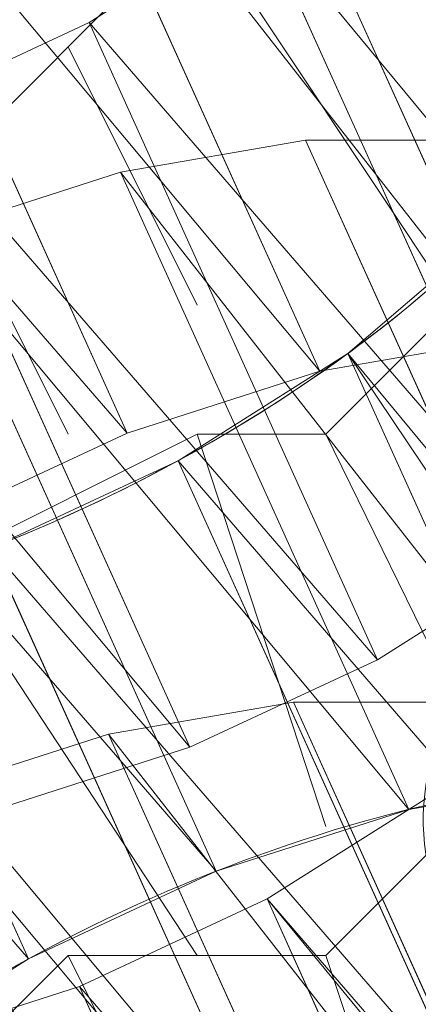
# Model space of a CAD drawing. Units: millimetres. Extents: x 1230.5 to 1265.9, y 474.6 to 485.
# Drawn here: x 1241.3 to 1241.3, y 475.7 to 475.7 of the extents above; entities that cross this region are included whole.
import ezdxf

# ---------------------------------------------------------------- set-up
doc = ezdxf.new("R2010")
doc.units = ezdxf.units.MM
doc.layers.add('Muebles', color=3, linetype='Continuous', lineweight=0)

# ---------------------------------------------------------------- blocks, each defined once
blk = doc.blocks.new('phoness')
at = {"layer": 'Muebles', "ltscale": 0.01, "extrusion": (0, 1, 0)}
for p, q in [((-24.42640087913327, 18.45733632200708, 1.488929849018263), (-24.51726016139949, 18.6578946273256, 1.607339971025795)), ((-24.48466252329897, 18.44725201476614, 1.461304511365173), (-24.57552180556522, 18.64781032008473, 1.579714633372689)), ((-24.5454386815658, 18.42777062915777, 1.447666112816508), (-24.636297963832, 18.62832893447625, 1.566076234823983)), ((-24.41308610916969, 18.39015827420114, 1.876843357477386), (-24.5039453914359, 18.59071657951957, 1.995253479484919)), ((-24.46657680787994, 18.35641552452547, 1.892950613906677), (-24.55743609014619, 18.55697382984399, 2.011360735914268)), ((-24.52572568549931, 18.32886468478415, 1.894228588785042), (-24.61658496776552, 18.52942299010267, 2.012638710792517)), ((-24.39835686541132, 18.31942202236566, 1.480129226162518), (-24.48921614767754, 18.51998032768416, 1.598539348170052)), ((-24.45661850957702, 18.30933771512471, 1.452503888509428), (-24.54747779184327, 18.50989602044329, 1.570914010516946)), ((-24.51739466784385, 18.28985632951634, 1.438865489960763), (-24.60825395011004, 18.49041463483482, 1.557275611968238)), ((-24.57654354546314, 18.26230548977508, 1.440143464839055), (-24.66740282772938, 18.46286379509355, 1.55855358684663)), ((-24.38504209544773, 18.25224397455971, 1.868042734621639), (-24.47590137771394, 18.45280227987815, 1.986452856629173)), ((-24.43853279415798, 18.21850122488404, 1.884149991050935), (-24.52939207642423, 18.41905953020256, 2.002560113058523)), ((-24.49768167177736, 18.19095038514273, 1.885427965929296), (-24.58854095404357, 18.39150869046124, 2.003838087936772)), ((-24.40218530132117, 18.1425449515074, 1.512865588361509), (-24.49304458358739, 18.34310325682591, 1.631275710369041)), ((-24.46044694548687, 18.13246064426645, 1.485240250708415), (-24.55130622775312, 18.33301894958503, 1.603650372715933)), ((-24.41048878043603, 18.08058692524261, 1.87534936819519), (-24.50134806270228, 18.28114523056113, 1.993759490202777)), ((-24.46963765805541, 18.05303608550129, 1.876627343073553), (-24.56049694032162, 18.25359439081981, 1.995037465081028))]:
    blk.add_line(p, q, dxfattribs=at)
at = {"layer": 'Muebles', "ltscale": 0.01}
for p, q in [((-24.60465458013234, 18.50866853093876), (-24.52339861466118, 18.58992449640992)), ((-24.48277063192561, 18.42741256546761), (-24.40151466645445, 18.50866853093876)), ((-24.48277063192561, 18.2633380198047), (-24.40151466645445, 18.34459398527586))]:
    blk.add_line(p, q, dxfattribs=at)
for points in [[(-24.44214264919003, 18.46804054820319), (-24.52339861466118, 18.58992449640992)], [(-24.52339861466118, 18.46804054820319), (-24.56402659739676, 18.54929651367435)], [(-24.56402659739676, 18.42741256546761), (-24.60465458013234, 18.50866853093876)], [(-24.48277063192561, 18.30396600254028), (-24.52339861466118, 18.42741256546761), (-24.60465458013234, 18.38678458273203)], [(-24.44214264919003, 18.34459398527586), (-24.48277063192561, 18.42741256546761), (-24.52339861466118, 18.42741256546761)], [(-24.52339861466118, 18.2633380198047), (-24.60465458013234, 18.38678458273203), (-24.64528256286792, 18.34459398527586)], [(-24.48277063192561, 18.10082608886239), (-24.56402659739676, 18.2633380198047), (-24.60465458013234, 18.22271003706912)], [(-24.56402659739676, 18.2633380198047), (-24.48277063192561, 18.2633380198047), (-24.40151466645445, 18.01957012339123)]]:
    blk.add_lwpolyline(points, dxfattribs=at)
for points in [[(-24.8704268480082, 18.59071657951957, 1.714042367263263), (-24.87214085142191, 18.55697382984392, 1.76987927934201), (-24.85806642433782, 18.5294229901027, 1.827343472068153), (-24.82916271570281, 18.50994160449424, 1.882518855671638), (-24.78739946549466, 18.49985729725339, 1.931645318941309), (-24.73562277019802, 18.49985729725335, 1.971374974590789), (-24.67736112603228, 18.50994160449422, 1.999000312243894), (-24.61658496776552, 18.52942299010267, 2.012638710792517), (-24.55743609014619, 18.55697382984399, 2.011360735914268), (-24.5039453914359, 18.59071657951957, 1.995253479484919)], [(-24.35352483641373, 18.44658757791834, 1.82696864296613), (-24.35269806645373, 18.46286379509356, 1.800035043418832), (-24.36677249353771, 18.49041463483482, 1.742570850692589), (-24.39567620217275, 18.50989602044329, 1.687395467089203), (-24.4374394523809, 18.51998032768415, 1.638269003819476), (-24.48921614767754, 18.51998032768416, 1.598539348170052), (-24.54747779184327, 18.50989602044329, 1.570914010516946), (-24.60825395011004, 18.49041463483482, 1.557275611968238), (-24.66740282772938, 18.46286379509355, 1.55855358684663), (-24.72089352643968, 18.42912104541794, 1.574660843275852), (-24.76508074352136, 18.39148589843577, 1.604499698348945), (-24.78045479919562, 18.37269174170063, 1.624535557787211)], [(-24.35702852234046, 18.27610370167123, 1.84912565852512), (-24.34085487836603, 18.28987912154185, 1.83820387954853), (-24.30898242873423, 18.32884189275869, 1.796666894493798), (-24.29159680132306, 18.36647703974084, 1.746262456345791), (-24.2898827979094, 18.40021978941652, 1.690425544267045), (-24.30395722499343, 18.42777062915777, 1.632961351540857), (-24.3328609336285, 18.44725201476616, 1.577785967937446), (-24.37462418383663, 18.45733632200706, 1.528659504667703), (-24.42640087913327, 18.45733632200708, 1.488929849018263), (-24.48466252329897, 18.44725201476614, 1.461304511365173), (-24.5454386815658, 18.42777062915777, 1.447666112816508), (-24.6045875591851, 18.40021978941651, 1.4489440876948), (-24.6580782578954, 18.36647703974082, 1.465051344124092), (-24.70226547497706, 18.32884189275868, 1.494890199197174), (-24.73413792460882, 18.2898791215418, 1.536427184251949), (-24.75152355202004, 18.25224397455963, 1.586831622399959)], [(-24.78045479919562, 18.37269174170063, 1.624535557787211), (-24.78128156915561, 18.35641552452542, 1.651469157334503), (-24.76720714207159, 18.32886468478416, 1.708933350060647), (-24.7383034334366, 18.30938329917576, 1.764108733664131), (-24.69654018322845, 18.29929899193483, 1.813235196933789), (-24.64476348793179, 18.29929899193484, 1.852964852583286), (-24.58650184376609, 18.30938329917575, 1.880590190236333), (-24.52572568549931, 18.32886468478415, 1.894228588785042), (-24.46657680787994, 18.35641552452547, 1.892950613906677), (-24.41308610916969, 18.39015827420114, 1.876843357477386), (-24.36889889208799, 18.42779342118328, 1.847004502404276), (-24.35352483641373, 18.44658757791834, 1.82696864296613)], [(-24.78045479919562, 18.37269174170063, 1.624535557787211), (-24.79695319315306, 18.35252312721889, 1.646036683403779), (-24.81433882056429, 18.31488798023671, 1.696441121551775), (-24.816052823978, 18.28114523056106, 1.752278033630519), (-24.80197839689392, 18.25359439081983, 1.809742226356663), (-24.77307468825891, 18.23411300521138, 1.864917609960147), (-24.73131143805076, 18.22402869797052, 1.914044073229817), (-24.67953474275412, 18.22402869797048, 1.9537737288793), (-24.62127309858838, 18.23411300521136, 1.981399066532404), (-24.56049694032162, 18.25359439081981, 1.995037465081028), (-24.50134806270228, 18.28114523056113, 1.993759490202777), (-24.44785736399199, 18.31488798023672, 1.977652233773426), (-24.40367014691028, 18.35252312721889, 1.947813378700305)], [(-24.44126788829076, 18.34310325682588, 1.671005366018463), (-24.49304458358739, 18.34310325682591, 1.631275710369041), (-24.55130622775312, 18.33301894958503, 1.603650372715933), (-24.6120823860199, 18.31353756397657, 1.590011974167227), (-24.67123126363923, 18.28598672423529, 1.591289949045619), (-24.72472196234954, 18.25224397455968, 1.607397205474841), (-24.75273553545679, 18.22838424744813, 1.626314281571344)]]:
    blk.add_polyline3d(points, dxfattribs=at)
at = {"layer": 'Muebles', "ltscale": 0.01, "extrusion": (-0.3634371290649907, 0.8022332212739582, 0.4736404880301151)}
blk.add_circle((14.78078642664927, -11.22428619861679, 24.63976684297496), 0.2500000000000014, dxfattribs=at)
at = {"layer": 'Muebles', "ltscale": 0.01, "extrusion": (-0.3634371290648283, 0.8022332212740316, 0.4736404880301155)}
blk.add_circle((14.47456048245547, -11.8238108433848, 24.00279484730405), 0.2500000000000014, dxfattribs=at)
at = {"layer": 'Muebles', "ltscale": 0.01, "extrusion": (-0.3634371290649021, 0.8022332212740214, 0.4736404880300761)}
blk.add_arc((14.81215325335704, -11.16705514151855, 24.26476684297388), 0.2500000000000019, 128.7740194391143, 355.0404094763075, dxfattribs=at)
at = {"layer": 'Muebles', "ltscale": 0.01, "extrusion": (-0.3634371290648541, 0.8022332212740371, 0.4736404880300865)}
blk.add_arc((14.88863059561355, -11.06266146044265, 24.38976684297296), 0.2500000000000014, 303.2943579294608, 169.3953955814229, dxfattribs=at)
at = {"layer": 'Muebles', "ltscale": 0.01, "extrusion": (-0.3634371290649602, 0.8022332212740173, 0.4736404880300388)}
blk.add_arc((14.78078642665087, -11.22428619861425, 24.38976684297521), 0.2500000000000017, 349.3953955813999, 123.2943579294726, dxfattribs=at)
at = {"layer": 'Muebles', "ltscale": 0.01}
blk.add_ellipse((-24.61241945893778, 18.50991881246875), major_axis=(0.2277212928970013, 0.1031649783663013), ratio=0.4736404880301151, start_param=2.647584266419111, end_param=5.804896290756188, dxfattribs=at)
mesh = blk.add_polyface(dxfattribs=at)
corners = [(-24.72349085517329, 18.73869239437641, 1.576154832558119), (-24.57348269528775, 18.56568492879919, 1.456466735672253), (-24.63263157290705, 18.53813408905794, 1.457744710550543), (-24.66434197755395, 18.76624323411768, 1.574876857679726)]
mesh.append_faces([[corners[k] for k in face] for face in [(0, 1, 2), (1, 0, 3)]], dxfattribs={"vtx0": -1})
mesh = blk.add_polyface(dxfattribs=at)
corners = [(-24.36889889208799, 18.42779342118328, 1.847004502404276), (-24.42788572472252, 18.66731449771866, 1.923877639357061), (-24.45975817435418, 18.62835172650175, 1.965414624411794), (-24.38245608358932, 18.56703534505939, 1.864672578353295), (-24.33702644245618, 18.46675619240012, 1.805467517349541), (-24.35352483641373, 18.44658757791834, 1.82696864296613)]
mesh.append_faces([[corners[k] for k in face] for face in [(0, 1, 2), (4, 0, 5)]], dxfattribs={"vtx0": -1})
mesh.append_faces([[corners[k] for k in face] for face in [(1, 0, 3), (3, 0, 4)]], dxfattribs={"vtx0": -1, "vtx1": -1})
mesh = blk.add_polyface(dxfattribs=at)
corners = [(-24.57552180556522, 18.64781032008473, 1.579714633372689), (-24.42640087913327, 18.45733632200708, 1.488929849018263), (-24.48466252329897, 18.44725201476614, 1.461304511365173), (-24.51726016139949, 18.6578946273256, 1.607339971025795)]
mesh.append_faces([[corners[k] for k in face] for face in [(0, 1, 2), (1, 0, 3)]], dxfattribs={"vtx0": -1})
mesh = blk.add_polyface(dxfattribs=at)
corners = [(-24.42640087913327, 18.45733632200708, 1.488929849018263), (-24.46548346610286, 18.65789462732558, 1.647069626675219), (-24.37462418383663, 18.45733632200706, 1.528659504667703), (-24.51726016139949, 18.6578946273256, 1.607339971025795)]
mesh.append_faces([[corners[k] for k in face] for face in [(0, 1, 2), (1, 0, 3)]], dxfattribs={"vtx0": -1})
mesh = blk.add_polyface(dxfattribs=at)
corners = [(-24.3328609336285, 18.44725201476616, 1.577785967937446), (-24.46548346610286, 18.65789462732558, 1.647069626675219), (-24.42372021589471, 18.64781032008472, 1.69619608994495), (-24.37462418383663, 18.45733632200706, 1.528659504667703)]
mesh.append_faces([[corners[k] for k in face] for face in [(0, 1, 2), (1, 0, 3)]], dxfattribs={"vtx0": -1})
mesh = blk.add_polyface(dxfattribs=at)
corners = [(-24.636297963832, 18.62832893447625, 1.566076234823983), (-24.48466252329897, 18.44725201476614, 1.461304511365173), (-24.5454386815658, 18.42777062915777, 1.447666112816508), (-24.57552180556522, 18.64781032008473, 1.579714633372689)]
mesh.append_faces([[corners[k] for k in face] for face in [(0, 1, 2), (1, 0, 3)]], dxfattribs={"vtx0": -1})
mesh = blk.add_polyface(dxfattribs=at)
corners = [(-24.69544684145133, 18.60077809473498, 1.567354209702373), (-24.5454386815658, 18.42777062915777, 1.447666112816508), (-24.6045875591851, 18.40021978941651, 1.4489440876948), (-24.636297963832, 18.62832893447625, 1.566076234823983)]
mesh.append_faces([[corners[k] for k in face] for face in [(0, 1, 2), (1, 0, 3)]], dxfattribs={"vtx0": -1})
mesh = blk.add_polyface(dxfattribs=at)
corners = [(-24.36889889208799, 18.42779342118328, 1.847004502404276), (-24.5039453914359, 18.59071657951957, 1.995253479484919), (-24.41308610916969, 18.39015827420114, 1.876843357477386), (-24.45975817435418, 18.62835172650175, 1.965414624411794)]
mesh.append_faces([[corners[k] for k in face] for face in [(0, 1, 2), (1, 0, 3)]], dxfattribs={"vtx0": -1})
mesh = blk.add_polyface(dxfattribs=at)
corners = [(-24.41308610916969, 18.39015827420114, 1.876843357477386), (-24.55743609014619, 18.55697382984399, 2.011360735914268), (-24.46657680787994, 18.35641552452547, 1.892950613906677), (-24.5039453914359, 18.59071657951957, 1.995253479484919)]
mesh.append_faces([[corners[k] for k in face] for face in [(0, 1, 2), (1, 0, 3)]], dxfattribs={"vtx0": -1})
mesh = blk.add_polyface(dxfattribs=at)
corners = [(-24.46657680787994, 18.35641552452547, 1.892950613906677), (-24.61658496776552, 18.52942299010267, 2.012638710792517), (-24.52572568549931, 18.32886468478415, 1.894228588785042), (-24.55743609014619, 18.55697382984399, 2.011360735914268)]
mesh.append_faces([[corners[k] for k in face] for face in [(0, 1, 2), (1, 0, 3)]], dxfattribs={"vtx0": -1})
mesh = blk.add_polyface(dxfattribs=at)
corners = [(-24.52572568549931, 18.32886468478415, 1.894228588785042), (-24.67736112603228, 18.50994160449422, 1.999000312243894), (-24.58650184376609, 18.30938329917575, 1.880590190236333), (-24.61658496776552, 18.52942299010267, 2.012638710792517)]
mesh.append_faces([[corners[k] for k in face] for face in [(0, 1, 2), (1, 0, 3)]], dxfattribs={"vtx0": -1})
mesh = blk.add_polyface(dxfattribs=at)
corners = [(-24.54747779184327, 18.50989602044329, 1.570914010516946), (-24.39835686541132, 18.31942202236566, 1.480129226162518), (-24.45661850957702, 18.30933771512471, 1.452503888509428), (-24.48921614767754, 18.51998032768416, 1.598539348170052)]
mesh.append_faces([[corners[k] for k in face] for face in [(0, 1, 2), (1, 0, 3)]], dxfattribs={"vtx0": -1})
mesh = blk.add_polyface(dxfattribs=at)
corners = [(-24.39835686541132, 18.31942202236566, 1.480129226162518), (-24.4374394523809, 18.51998032768415, 1.638269003819476), (-24.34658017011468, 18.31942202236563, 1.519858881811958), (-24.48921614767754, 18.51998032768416, 1.598539348170052)]
mesh.append_faces([[corners[k] for k in face] for face in [(0, 1, 2), (1, 0, 3)]], dxfattribs={"vtx0": -1})
mesh = blk.add_polyface(dxfattribs=at)
corners = [(-24.60825395011004, 18.49041463483482, 1.557275611968238), (-24.45661850957702, 18.30933771512471, 1.452503888509428), (-24.51739466784385, 18.28985632951634, 1.438865489960763), (-24.54747779184327, 18.50989602044329, 1.570914010516946)]
mesh.append_faces([[corners[k] for k in face] for face in [(0, 1, 2), (1, 0, 3)]], dxfattribs={"vtx0": -1})
mesh = blk.add_polyface(dxfattribs=at)
corners = [(-24.66740282772938, 18.46286379509355, 1.55855358684663), (-24.51739466784385, 18.28985632951634, 1.438865489960763), (-24.57654354546314, 18.26230548977508, 1.440143464839055), (-24.60825395011004, 18.49041463483482, 1.557275611968238)]
mesh.append_faces([[corners[k] for k in face] for face in [(0, 1, 2), (1, 0, 3)]], dxfattribs={"vtx0": -1})
mesh = blk.add_polyface(dxfattribs=at)
corners = [(-24.35702852234046, 18.27610370167123, 1.84912565852512), (-24.47590137771394, 18.45280227987815, 1.986452856629173), (-24.38504209544773, 18.25224397455971, 1.868042734621639), (-24.34085487836603, 18.28987912154185, 1.83820387954853), (-24.43171416063223, 18.49043742686032, 1.956614001556046)]
mesh.append_faces([[corners[k] for k in face] for face in [(0, 1, 2), (1, 3, 4)]], dxfattribs={"vtx0": -1})
mesh.append_faces([[corners[k] for k in face] for face in [(1, 0, 3)]], dxfattribs={"vtx0": -1, "vtx2": -1})
mesh = blk.add_polyface(dxfattribs=at)
corners = [(-24.72089352643968, 18.42912104541794, 1.574660843275852), (-24.57654354546314, 18.26230548977508, 1.440143464839055), (-24.63003424417345, 18.2285627400994, 1.456250721268347), (-24.66740282772938, 18.46286379509355, 1.55855358684663)]
mesh.append_faces([[corners[k] for k in face] for face in [(0, 1, 2), (1, 0, 3)]], dxfattribs={"vtx0": -1})
mesh = blk.add_polyface(dxfattribs=at)
corners = [(-24.38504209544773, 18.25224397455971, 1.868042734621639), (-24.52939207642423, 18.41905953020256, 2.002560113058523), (-24.43853279415798, 18.21850122488404, 1.884149991050935), (-24.47590137771394, 18.45280227987815, 1.986452856629173)]
mesh.append_faces([[corners[k] for k in face] for face in [(0, 1, 2), (1, 0, 3)]], dxfattribs={"vtx0": -1})
mesh = blk.add_polyface(dxfattribs=at)
corners = [(-24.43853279415798, 18.21850122488404, 1.884149991050935), (-24.58854095404357, 18.39150869046124, 2.003838087936772), (-24.49768167177736, 18.19095038514273, 1.885427965929296), (-24.52939207642423, 18.41905953020256, 2.002560113058523)]
mesh.append_faces([[corners[k] for k in face] for face in [(0, 1, 2), (1, 0, 3)]], dxfattribs={"vtx0": -1})
mesh = blk.add_polyface(dxfattribs=at)
corners = [(-24.49768167177736, 18.19095038514273, 1.885427965929296), (-24.64931711231033, 18.37202730485278, 1.990199689388149), (-24.55845783004414, 18.17146899953431, 1.87178956738059), (-24.58854095404357, 18.39150869046124, 2.003838087936772)]
mesh.append_faces([[corners[k] for k in face] for face in [(0, 1, 2), (1, 0, 3)]], dxfattribs={"vtx0": -1})
mesh = blk.add_polyface(dxfattribs=at)
corners = [(-24.55845783004414, 18.17146899953431, 1.87178956738059), (-24.70757875647607, 18.36194299761192, 1.962574351735045), (-24.61671947420983, 18.1613846922934, 1.844164229727541), (-24.64931711231033, 18.37202730485278, 1.990199689388149)]
mesh.append_faces([[corners[k] for k in face] for face in [(0, 1, 2), (1, 0, 3)]], dxfattribs={"vtx0": -1})
mesh = blk.add_polyface(dxfattribs=at)
corners = [(-24.55130622775312, 18.33301894958503, 1.603650372715933), (-24.40218530132117, 18.1425449515074, 1.512865588361509), (-24.46044694548687, 18.13246064426645, 1.485240250708415), (-24.49304458358739, 18.34310325682591, 1.631275710369041)]
mesh.append_faces([[corners[k] for k in face] for face in [(0, 1, 2), (1, 0, 3)]], dxfattribs={"vtx0": -1})
mesh = blk.add_polyface(dxfattribs=at)
corners = [(-24.40218530132117, 18.1425449515074, 1.512865588361509), (-24.44126788829076, 18.34310325682588, 1.671005366018463), (-24.35040860602453, 18.14254495150737, 1.552595244010945), (-24.49304458358739, 18.34310325682591, 1.631275710369041)]
mesh.append_faces([[corners[k] for k in face] for face in [(0, 1, 2), (1, 0, 3)]], dxfattribs={"vtx0": -1})
mesh = blk.add_polyface(dxfattribs=at)
corners = [(-24.6120823860199, 18.31353756397657, 1.590011974167227), (-24.46044694548687, 18.13246064426645, 1.485240250708415), (-24.5212231037537, 18.11297925865809, 1.471601852159752), (-24.55130622775312, 18.33301894958503, 1.603650372715933)]
mesh.append_faces([[corners[k] for k in face] for face in [(0, 1, 2), (1, 0, 3)]], dxfattribs={"vtx0": -1})
mesh = blk.add_polyface(dxfattribs=at)
corners = [(-24.36155357606343, 18.11145599951694, 1.860613873908244), (-24.50134806270228, 18.28114523056113, 1.993759490202777), (-24.41048878043603, 18.08058692524261, 1.87534936819519), (-24.35699808172578, 18.11432967491829, 1.859242111765894), (-24.44785736399199, 18.31488798023672, 1.977652233773426)]
mesh.append_faces([[corners[k] for k in face] for face in [(0, 1, 2), (1, 3, 4)]], dxfattribs={"vtx0": -1})
mesh.append_faces([[corners[k] for k in face] for face in [(1, 0, 3)]], dxfattribs={"vtx0": -1, "vtx2": -1})
mesh = blk.add_polyface(dxfattribs=at)
corners = [(-24.67123126363923, 18.28598672423529, 1.591289949045619), (-24.5212231037537, 18.11297925865809, 1.471601852159752), (-24.58037198137299, 18.08542841891681, 1.472879827038044), (-24.6120823860199, 18.31353756397657, 1.590011974167227)]
mesh.append_faces([[corners[k] for k in face] for face in [(0, 1, 2), (1, 0, 3)]], dxfattribs={"vtx0": -1})
mesh = blk.add_polyface(dxfattribs=at)
corners = [(-24.41048878043603, 18.08058692524261, 1.87534936819519), (-24.56049694032162, 18.25359439081981, 1.995037465081028), (-24.46963765805541, 18.05303608550129, 1.876627343073553), (-24.50134806270228, 18.28114523056113, 1.993759490202777)]
mesh.append_faces([[corners[k] for k in face] for face in [(0, 1, 2), (1, 0, 3)]], dxfattribs={"vtx0": -1})
mesh = blk.add_polyface(dxfattribs=at)
corners = [(-24.46963765805541, 18.05303608550129, 1.876627343073553), (-24.62127309858838, 18.23411300521136, 1.981399066532404), (-24.53041381632218, 18.03355469989289, 1.862988944524847), (-24.56049694032162, 18.25359439081981, 1.995037465081028)]
mesh.append_faces([[corners[k] for k in face] for face in [(0, 1, 2), (1, 0, 3)]], dxfattribs={"vtx0": -1})

msp = doc.modelspace()

# ---------------------------------------------------------------- block references
at = {"layer": 'Muebles', "ltscale": 0.01, "xscale": 0.03999999999996362, "yscale": 0.03999999999996362, "zscale": 0.03999999999996362}
msp.add_blockref('phoness', (1242.31490689039, 474.955513203833), dxfattribs=at)

doc.saveas('drawing.dxf')
